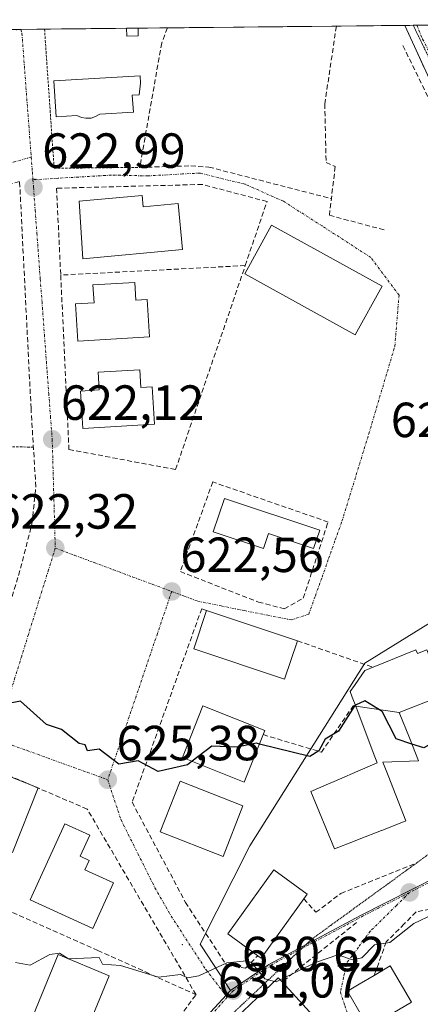
# Model space of a CAD drawing. Units: metres. Extents: x 569873 to 573313, y 4733412 to 4735762.
# Drawn here: x 572780 to 572861, y 4735558 to 4735758 of the extents above; entities that cross this region are included whole.
import ezdxf
from ezdxf.enums import TextEntityAlignment as Align

# ---------------------------------------------------------------- set-up
doc = ezdxf.new("R2010")
doc.units = ezdxf.units.M
doc.header["$MEASUREMENT"] = 0
for name, pattern in [('TRAZO_Y_PUNTO', [1, 0.5, -0.25, 0, -0.25]), ('TRAZOS', [0.75, 0.5, -0.25]), ('TRAZOS2', [0.375, 0.25, -0.125]), ('TRAZOSX2', [1.5, 1, -0.5])]:
    doc.linetypes.add(name, pattern=pattern)
for name, color, linetype, lineweight in [('Alambrada', 19, 'TRAZOS', 0), ('Carátula', 7, 'Continuous', 5), ('Curva de nivel maestra', 36, 'Continuous', 30), ('Curva de nivel normal', 36, 'Continuous', 0), ('Edificación', 1, 'Continuous', 13), ('Edificación Cxs', 1, 'Continuous', 13), ('Edificación industrial', 135, 'Continuous', 13), ('Edificación industrial Cxs', 135, 'Continuous', 13), ('Entidad de ámbito territorial CxS', 92, 'Continuous', 0), ('Layer 0', 7, 'Continuous', 0), ('Municipio CxS', 142, 'Continuous', 0), ('Muro lineal', 1, 'TRAZOSX2', 13), ('Núcleo urbano CxS', 19, 'Continuous', 0), ('Obra de contención lineal', 1, 'TRAZOSX2', 13), ('Pista', 135, 'Continuous', 13), ('Pista Cxs', 135, 'Continuous', 0), ('Pista eje', 135, 'TRAZO_Y_PUNTO', 0), ('Punto de cota en terreno', 7, 'Continuous', 0), ('Rótulo de punto de cota en terreno', 19, 'Continuous', 0), ('Vía pecuaria eje', 92, 'TRAZOS2', 0), ('Vía urbana eje', 5, 'TRAZO_Y_PUNTO', 0)]:
    doc.layers.add(name, color=color, linetype=linetype, lineweight=lineweight)
doc.styles.add('Arial', font='txt', dxfattribs={"height": 0.2})

# ---------------------------------------------------------------- blocks, each defined once
blk = doc.blocks.new('5PATER')
at = {"layer": 'Carátula', "linetype": 'Continuous', "lineweight": 5}
h = blk.add_hatch(color=250, dxfattribs=at)
edge = h.paths.add_edge_path()
edge.add_ellipse((0, 0.01), major_axis=(-1.33, -1.34), ratio=0.999422, start_angle=0, end_angle=360)

msp = doc.modelspace()

# ---------------------------------------------------------------- linework, layer by layer
at = {"layer": 'Alambrada', "color": 19, "linetype": 'TRAZOS', "lineweight": 0}
for points in [[(572784.97, 4735755.82, 622.73), (572786.92, 4735727.57, 623), (572804.33, 4735727.76, 623.3)], [(572782.71, 4735670.97, 622.1), (572762, 4735671.36, 622.03), (572758.53, 4735653.32, 623.95)]]:
    msp.add_polyline3d(points, dxfattribs=at)
at = {"layer": 'Curva de nivel maestra', "color": 36, "linetype": 'Continuous', "lineweight": 30}
for points in [[(572814.94, 4735607.22, 625), (572814.03, 4735606.52, 625), (572808.03, 4735605.14, 625), (572804.03, 4735607.34, 625), (572800.04, 4735606.61, 625), (572796.04, 4735609.66, 625), (572793.69, 4735609.34, 625), (572793.26, 4735610.56, 625), (572792.04, 4735610.81, 625), (572788.4, 4735613.7, 625), (572785.39, 4735614.69, 625), (572780.11, 4735619.41, 625), (572777.65, 4735618.95, 625)], [(572859.62, 4735610.72, 625), (572856.43, 4735611.75, 625), (572853.56, 4735617.34, 625), (572850.03, 4735619.47, 625), (572848.13, 4735618.62, 625)], [(572848.13, 4735618.62, 625), (572848.03, 4735618.57, 625), (572844.69, 4735613.34, 625), (572842.03, 4735611.7, 625), (572840.71, 4735609.34, 625), (572838.86, 4735608.17, 625), (572828.66, 4735610.72, 625)], [(572878.03, 4735619.04, 625), (572878.02, 4735619.01, 625), (572862.02, 4735609.95, 625), (572859.62, 4735610.72, 625)], [(572828.66, 4735610.72, 625), (572828.03, 4735610.88, 625), (572824.03, 4735610.08, 625), (572818.99, 4735610.3, 625), (572814.94, 4735607.22, 625)]]:
    msp.add_polyline3d(points, dxfattribs=at)
at = {"layer": 'Curva de nivel normal', "color": 36, "linetype": 'Continuous', "lineweight": 0}
for points in [[(572903.13, 4735588.62, 630), (572896.02, 4735588.37, 630), (572889.24, 4735587.34, 630), (572882.02, 4735584, 630), (572879.41, 4735579.34, 630), (572876.6, 4735577.34, 630), (572872.02, 4735576.69, 630), (572870.02, 4735577.55, 630), (572864.02, 4735576.2, 630), (572860.02, 4735574.27, 630), (572855.13, 4735570.46, 630), (572852.02, 4735569.97, 630), (572849.44, 4735567.35, 630), (572847.58, 4735566.9, 630), (572844.58, 4735567.9, 630), (572840.03, 4735566.4, 630), (572832.83, 4735562.85, 630)], [(572831.71, 4735562.54, 630), (572829.74, 4735563.06, 630), (572827.03, 4735566.35, 630), (572826.03, 4735566.69, 630), (572822.03, 4735566.28, 630), (572816.35, 4735563.67, 630), (572814.03, 4735563.24, 630), (572812.61, 4735563.93, 630), (572808.1, 4735563.42, 630), (572800.42, 4735565.74, 630), (572796.74, 4735566.05, 630), (572796.04, 4735567.36, 630), (572789.81, 4735567.12, 630), (572789.81, 4735567.12, 630), (572788.04, 4735568.28, 630), (572786.04, 4735568.01, 630), (572782.04, 4735565.86, 630), (572779.06, 4735566.37, 630)], [(572832.83, 4735562.85, 630), (572832.03, 4735562.45, 630), (572831.71, 4735562.54, 630)]]:
    msp.add_polyline3d(points, dxfattribs=at)
at = {"layer": 'Edificación', "color": 1, "linetype": 'Continuous', "lineweight": 13}
for points in [[(572804, 4735756.02, 623.13), (572801.64, 4735755.99, 623.12)], [(572804, 4735756.02, 623.13), (572804.03, 4735754.46, 623.13), (572801.67, 4735754.42, 623.12), (572801.64, 4735755.99, 623.12)], [(572796.19, 4735738.54, 622.82), (572795.31, 4735738.06, 622.86), (572794.42, 4735737.77, 622.89), (572793.39, 4735737.72, 622.92), (572792.49, 4735737.9, 622.94), (572791.51, 4735738.27, 622.97), (572787.32, 4735738.02, 622.88), (572786.88, 4735745.32, 622.9), (572804.41, 4735746.36, 623.13), (572804.5, 4735744.87, 623.12), (572804.21, 4735742.52, 623.11), (572802.81, 4735742.44, 622.99), (572803.02, 4735738.95, 623.06), (572796.19, 4735738.54, 622.82)], [(572804.82, 4735722.06, 623.19), (572805.04, 4735719.75, 623.27), (572812.16, 4735720.41, 623.25), (572813.02, 4735711.07, 623.05), (572792.75, 4735709.2, 623.26), (572792.03, 4735720.88, 623.18), (572804.82, 4735722.06, 623.19)], [(572803.3, 4735704.4, 622.84), (572803.52, 4735700.81, 622.78), (572805.82, 4735700.95, 622.73), (572806.28, 4735693.36, 622.68), (572791.71, 4735692.47, 622.57), (572791.24, 4735700.06, 622.82), (572795.04, 4735700.29, 622.86), (572794.82, 4735703.89, 622.93), (572803.3, 4735704.4, 622.84)], [(572804.35, 4735686.69, 622.41), (572804.57, 4735683.1, 622.36), (572806.87, 4735683.24, 622.31), (572807.33, 4735675.65, 622.28), (572792.75, 4735674.76, 622.22), (572792.29, 4735682.35, 622.42), (572796.09, 4735682.58, 622.5), (572795.87, 4735686.17, 622.47), (572804.35, 4735686.69, 622.41)], [(572840.9, 4735654.14, 622.83), (572839.66, 4735650.38, 622.91), (572830.47, 4735653.43, 623.12), (572829.47, 4735650.39, 623.17), (572819.26, 4735653.77, 621.47), (572821.51, 4735660.55, 621.41), (572840.9, 4735654.14, 622.83)], [(572836.36, 4735631.67, 622.89), (572833.74, 4735623.85, 623.38), (572815.28, 4735630.01, 623.32), (572817.89, 4735637.83, 622.65), (572836.36, 4735631.67, 622.89)], [(572848.22, 4735618.38, 624.63), (572847.52, 4735620.25, 624.09), (572847.08, 4735621.4, 623.81), (572847.93, 4735622.61, 623.65), (572848.83, 4735623.9, 623.46), (572850.03, 4735625.61, 623.33), (572850.94, 4735625.98, 623.32), (572851.71, 4735626.29, 623.3), (572851.73, 4735626.3, 623.3), (572860.44, 4735629.81, 623.39), (572860.75, 4735629.06, 623.47), (572862.69, 4735629.84, 623.62), (572865.57, 4735622.66, 624.36), (572863.53, 4735621.82, 624.37), (572864.26, 4735619.99, 624.51), (572857.06, 4735617.1, 624.57)], [(572829.75, 4735613.45, 623.99), (572825.56, 4735602.97, 626.22), (572812.98, 4735608, 624.6), (572817.17, 4735618.48, 623.73), (572829.75, 4735613.45, 623.99)], [(572857.06, 4735617.1, 624.57), (572859.12, 4735611.95, 625.03), (572860.98, 4735607.32, 625.94), (572853.71, 4735607.05, 626.01), (572854.77, 4735604.35, 626.09), (572856.34, 4735600.34, 626.21), (572858.39, 4735595.11, 626.97), (572853.53, 4735593.2, 627.29), (572853.46, 4735593.18, 627.29), (572853.43, 4735593.17, 627.29), (572848.93, 4735591.4, 627.38), (572848.9, 4735591.39, 627.38), (572847.77, 4735590.94, 627.41), (572843.91, 4735589.43, 627.41), (572839.1, 4735601.06, 626.53), (572842.65, 4735602.61, 626.2), (572843.81, 4735603.12, 626.1), (572844.91, 4735603.59, 626.04), (572844.93, 4735603.6, 626.04), (572848.63, 4735605.22, 626.03), (572848.65, 4735605.23, 626.03), (572852.55, 4735606.93, 626.02), (572851.76, 4735609.03, 625.95), (572848.22, 4735618.38, 624.63)], [(572857.06, 4735617.1, 624.57), (572848.22, 4735618.38, 624.63)], [(572857.06, 4735617.1, 624.57), (572848.22, 4735618.38, 624.63)], [(572783.69, 4735601.84, 625.69), (572778.46, 4735588.68, 627.42), (572765.3, 4735593.9, 627.9), (572770.53, 4735607.06, 626.14), (572783.69, 4735601.84, 625.69)], [(572825.3, 4735598.16, 626.79), (572821.24, 4735587.86, 627.52), (572808.47, 4735592.89, 625.87), (572812.53, 4735603.19, 625.21), (572825.3, 4735598.16, 626.79)], [(572799.01, 4735582.55, 627.04), (572794.79, 4735573.27, 628.43), (572782.05, 4735579.06, 628.09), (572789.08, 4735594.54, 625.85), (572794.18, 4735592.22, 625.85), (572792.24, 4735587.94, 626.32), (572794.06, 4735587.11, 626.41), (572793.19, 4735585.2, 626.69), (572799.01, 4735582.55, 627.04)], [(572837.66, 4735579.29, 628.37), (572828.97, 4735567.28, 629.65), (572828.32, 4735567.75, 629.63), (572822.21, 4735572.17, 628.53), (572831.59, 4735585.15, 627.42), (572838.35, 4735580.26, 628.13), (572837.66, 4735579.29, 628.37)], [(572798.13, 4735563.69, 630.11), (572791.35, 4735547.24, 632.34), (572780.98, 4735551.52, 632.54), (572787.75, 4735567.97, 629.95), (572798.13, 4735563.69, 630.11)], [(572859.57, 4735558.33, 631.05), (572850.82, 4735553.18, 632.03), (572850.62, 4735553.55, 631.96), (572846.51, 4735560.55, 630.89), (572848.94, 4735561.98, 630.75), (572851.96, 4735563.76, 630.67), (572855.23, 4735565.68, 630.6), (572859.57, 4735558.33, 631.05)], [(572843.03, 4735551.75, 632.44), (572833.03, 4735542.58, 633.88), (572828.7, 4735547.3, 632.75), (572830.01, 4735548.5, 632.79), (572823.93, 4735555.13, 630.84), (572832.46, 4735563.25, 629.9), (572833.23, 4735562.42, 630.08), (572843.03, 4735551.75, 632.44)]]:
    msp.add_polyline3d(points, dxfattribs=at)
at = {"layer": 'Edificación Cxs', "color": 1, "linetype": 'Continuous', "lineweight": 13}
for points in [[(572801.64, 4735755.99, 623.12), (572804, 4735756.02, 623.13), (572804.03, 4735754.46, 623.13), (572801.67, 4735754.42, 623.12), (572801.64, 4735755.99, 623.12)], [(572796.19, 4735738.54, 622.82), (572795.31, 4735738.06, 622.86), (572794.42, 4735737.77, 622.89), (572793.39, 4735737.72, 622.92), (572792.49, 4735737.9, 622.94), (572791.51, 4735738.27, 622.97), (572787.32, 4735738.02, 622.88), (572786.88, 4735745.32, 622.9), (572804.41, 4735746.36, 623.13), (572804.5, 4735744.87, 623.12), (572804.21, 4735742.52, 623.11), (572802.81, 4735742.44, 622.99), (572803.02, 4735738.95, 623.06), (572796.19, 4735738.54, 622.82)], [(572804.82, 4735722.06, 623.19), (572805.04, 4735719.75, 623.27), (572812.16, 4735720.41, 623.25), (572813.02, 4735711.07, 623.05), (572792.75, 4735709.2, 623.26), (572792.03, 4735720.88, 623.18), (572804.82, 4735722.06, 623.19)], [(572803.3, 4735704.4, 622.84), (572803.52, 4735700.81, 622.78), (572805.82, 4735700.95, 622.73), (572806.28, 4735693.36, 622.68), (572791.71, 4735692.47, 622.57), (572791.24, 4735700.06, 622.82), (572795.04, 4735700.29, 622.86), (572794.82, 4735703.89, 622.93), (572803.3, 4735704.4, 622.84)], [(572804.35, 4735686.69, 622.41), (572804.57, 4735683.1, 622.36), (572806.87, 4735683.24, 622.31), (572807.33, 4735675.65, 622.28), (572792.75, 4735674.76, 622.22), (572792.29, 4735682.35, 622.42), (572796.09, 4735682.58, 622.5), (572795.87, 4735686.17, 622.47), (572804.35, 4735686.69, 622.41)], [(572840.9, 4735654.14, 622.83), (572839.66, 4735650.38, 622.91), (572830.47, 4735653.43, 623.12), (572829.47, 4735650.39, 623.17), (572819.26, 4735653.77, 621.47), (572821.51, 4735660.55, 621.41), (572840.9, 4735654.14, 622.83)], [(572836.36, 4735631.67, 622.89), (572833.74, 4735623.85, 623.38), (572815.28, 4735630.01, 623.32), (572817.89, 4735637.83, 622.65), (572836.36, 4735631.67, 622.89)], [(572857.06, 4735617.1, 624.57), (572848.22, 4735618.38, 624.63), (572847.52, 4735620.25, 624.09), (572847.08, 4735621.4, 623.81), (572847.93, 4735622.61, 623.65), (572848.83, 4735623.9, 623.46), (572850.03, 4735625.61, 623.33), (572850.94, 4735625.98, 623.32), (572851.71, 4735626.29, 623.3), (572851.73, 4735626.3, 623.3), (572860.44, 4735629.81, 623.39), (572860.75, 4735629.06, 623.47), (572862.69, 4735629.84, 623.62), (572865.57, 4735622.66, 624.36), (572863.53, 4735621.82, 624.37), (572864.26, 4735619.99, 624.51), (572857.06, 4735617.1, 624.57)], [(572829.75, 4735613.45, 623.99), (572825.56, 4735602.97, 626.22), (572812.98, 4735608, 624.6), (572817.17, 4735618.48, 623.73), (572829.75, 4735613.45, 623.99)], [(572857.06, 4735617.1, 624.57), (572859.12, 4735611.95, 625.03), (572860.98, 4735607.32, 625.94), (572853.71, 4735607.05, 626.01), (572854.77, 4735604.35, 626.09), (572856.34, 4735600.34, 626.21), (572858.39, 4735595.11, 626.97), (572853.53, 4735593.2, 627.29), (572853.46, 4735593.18, 627.29), (572853.43, 4735593.17, 627.29), (572848.93, 4735591.4, 627.38), (572848.9, 4735591.39, 627.38), (572847.77, 4735590.94, 627.41), (572843.91, 4735589.43, 627.41), (572839.1, 4735601.06, 626.53), (572842.65, 4735602.61, 626.2), (572843.81, 4735603.12, 626.1), (572844.91, 4735603.59, 626.04), (572844.93, 4735603.6, 626.04), (572848.63, 4735605.22, 626.03), (572848.65, 4735605.23, 626.03), (572852.55, 4735606.93, 626.02), (572851.76, 4735609.03, 625.95), (572848.22, 4735618.38, 624.63), (572857.06, 4735617.1, 624.57)], [(572783.69, 4735601.84, 625.69), (572778.46, 4735588.68, 627.42), (572765.3, 4735593.9, 627.9), (572770.53, 4735607.06, 626.14), (572783.69, 4735601.84, 625.69)], [(572825.3, 4735598.16, 626.79), (572821.24, 4735587.86, 627.52), (572808.47, 4735592.89, 625.87), (572812.53, 4735603.19, 625.21), (572825.3, 4735598.16, 626.79)], [(572799.01, 4735582.55, 627.04), (572794.79, 4735573.27, 628.43), (572782.05, 4735579.06, 628.09), (572789.08, 4735594.54, 625.85), (572794.18, 4735592.22, 625.85), (572792.24, 4735587.94, 626.32), (572794.06, 4735587.11, 626.41), (572793.19, 4735585.2, 626.69), (572799.01, 4735582.55, 627.04)], [(572837.66, 4735579.29, 628.37), (572828.97, 4735567.28, 629.65), (572828.32, 4735567.75, 629.63), (572822.21, 4735572.17, 628.53), (572831.59, 4735585.15, 627.42), (572838.35, 4735580.26, 628.13), (572837.66, 4735579.29, 628.37)], [(572798.13, 4735563.69, 630.11), (572791.35, 4735547.24, 632.34), (572780.98, 4735551.52, 632.54), (572787.75, 4735567.97, 629.95), (572798.13, 4735563.69, 630.11)], [(572859.57, 4735558.33, 631.05), (572850.82, 4735553.18, 632.03), (572850.62, 4735553.55, 631.96), (572846.51, 4735560.55, 630.89), (572848.94, 4735561.98, 630.75), (572851.96, 4735563.76, 630.67), (572855.23, 4735565.68, 630.6), (572859.57, 4735558.33, 631.05)], [(572843.03, 4735551.75, 632.44), (572833.03, 4735542.58, 633.88), (572828.7, 4735547.3, 632.75), (572830.01, 4735548.5, 632.79), (572823.93, 4735555.13, 630.84), (572832.46, 4735563.25, 629.9), (572833.23, 4735562.42, 630.08), (572843.03, 4735551.75, 632.44)]]:
    msp.add_polyline3d(points, close=True, dxfattribs=at)
at = {"layer": 'Edificación industrial', "color": 135, "linetype": 'Continuous', "lineweight": 13}
msp.add_polyline3d([(572853.57, 4735703.65, 623.26), (572848.11, 4735693.76, 622.8), (572825.66, 4735706.14, 622.59), (572831.11, 4735716.04, 623.21), (572853.57, 4735703.65, 623.26)], dxfattribs=at)
at = {"layer": 'Edificación industrial Cxs', "color": 135, "linetype": 'Continuous', "lineweight": 13}
msp.add_polyline3d([(572853.57, 4735703.65, 623.26), (572848.11, 4735693.76, 622.8), (572825.66, 4735706.14, 622.59), (572831.11, 4735716.04, 623.21), (572853.57, 4735703.65, 623.26)], close=True, dxfattribs=at)
at = {"layer": 'Entidad de ámbito territorial CxS', "color": 92, "linetype": 'Continuous', "lineweight": 0}
msp.add_polyline3d([(572779.42, 4735755.76, 622.64), (572784.41, 4735755.82, 622.72), (572789.39, 4735755.87, 623), (572794.38, 4735755.92, 623.18), (572799.37, 4735755.97, 623.14), (572804.36, 4735756.02, 623.14), (572809.35, 4735756.07, 623.37), (572814.34, 4735756.13, 623.71), (572819.32, 4735756.18, 623.85), (572824.31, 4735756.23, 623.87), (572829.3, 4735756.28, 623.9), (572834.29, 4735756.33, 623.99), (572839.28, 4735756.38, 624.09), (572844.26, 4735756.44, 624.35), (572849.25, 4735756.49, 624.61), (572854.24, 4735756.54, 624.56), (572859.23, 4735756.59, 624.46), (572864.22, 4735756.64, 624.51)], dxfattribs=at)
at = {"layer": 'Layer 0', "linetype": 'Continuous', "lineweight": 0}
msp.add_point((572813, 4735570, 628.65), dxfattribs=at)
at = {"layer": 'Municipio CxS', "color": 142, "linetype": 'Continuous', "lineweight": 0}
msp.add_polyline3d([(572778.39, 4735755.75, 622.64), (572783.39, 4735755.8, 622.69), (572788.39, 4735755.86, 622.92), (572793.39, 4735755.91, 623.18), (572798.39, 4735755.96, 623.16), (572803.38, 4735756.01, 623.13), (572808.38, 4735756.06, 623.3), (572813.38, 4735756.12, 623.65), (572818.38, 4735756.17, 623.85), (572823.38, 4735756.22, 623.87), (572828.38, 4735756.27, 623.9), (572833.37, 4735756.32, 623.97), (572838.37, 4735756.38, 624.07), (572843.37, 4735756.43, 624.28), (572848.37, 4735756.48, 624.58), (572853.37, 4735756.53, 624.6), (572858.37, 4735756.58, 624.46), (572863.36, 4735756.63, 624.49)], dxfattribs=at)
at = {"layer": 'Muro lineal', "color": 1, "linetype": 'TRAZOSX2', "lineweight": 13}
for points in [[(572809.94, 4735756.08, 623.42), (572809.94, 4735756.07, 623.42), (572808.78, 4735753.01, 623.37), (572804.33, 4735727.76, 623.3), (572814.72, 4735728.06, 623.3), (572818.38, 4735727.82, 623.3), (572843.26, 4735721.42, 623.78)], [(572857.8, 4735752.48, 624.44), (572874.64, 4735718.09, 624.29)], [(572770.23, 4735614.94, 625.64), (572779.71, 4735644.94, 622.62), (572782.42, 4735655.4, 622.27), (572783.2, 4735662.94, 622.19), (572782.23, 4735678.81, 622.04), (572779.91, 4735724.88, 622.95), (572759, 4735718.88, 622.24), (572761.91, 4735702.62, 622.15), (572762.68, 4735695.46, 621.86)], [(572825.75, 4735707.83, 622.66), (572830.19, 4735720.82, 623.36), (572817.03, 4735724.3, 623.23), (572787.42, 4735723.53, 623.06), (572788.26, 4735705.9, 622.89)], [(572788.26, 4735705.9, 622.89), (572789.94, 4735670.49, 622), (572811.61, 4735666.43, 621.64), (572825.75, 4735707.83, 622.66)], [(572825.75, 4735707.83, 622.66), (572788.26, 4735705.9, 622.89)], [(572817.89, 4735637.83, 622.65), (572816.91, 4735638.19, 622.63), (572802.78, 4735598.9, 625.4), (572813.62, 4735578.58, 627.69), (572821.94, 4735565.81, 629.87), (572825.82, 4735565.23, 629.97), (572828.32, 4735567.75, 629.63)], [(572836.36, 4735631.67, 622.89), (572851.71, 4735626.29, 623.3)], [(572815.76, 4735559.83, 630.56), (572793.64, 4735597.52, 625.55), (572768.29, 4735608.36, 626.22), (572752.7, 4735589.03, 631.68)], [(572837.66, 4735579.29, 628.37), (572840.12, 4735576.56, 628.59), (572845.19, 4735580.39, 628.16), (572860.89, 4735586.71, 627.54)], [(572760.64, 4735584.43, 630.1), (572752.34, 4735562.85, 633.5), (572800.86, 4735541.31, 632.71), (572810.54, 4735552.92, 631.47), (572815.76, 4735559.83, 630.56)], [(572760.64, 4735584.43, 630.1), (572795.8, 4735568.83, 629.39), (572815.76, 4735559.83, 630.56)]]:
    msp.add_polyline3d(points, dxfattribs=at)
at = {"layer": 'Núcleo urbano CxS', "color": 19, "linetype": 'Continuous', "lineweight": 0}
for points in [[(572681.08, 4735754.74, 618.51), (572970, 4735757.74, 621.47)], [(572970, 4735757.74, 621.47), (572681.08, 4735754.74, 618.51)], [(572959.28, 4735699.69, 618.83), (572950.92, 4735711.31, 620.28), (572941.92, 4735718.01, 620.64), (572935.93, 4735720.88, 621.07), (572904.37, 4735732.63, 623.61), (572880.1, 4735734.4, 624.64), (572874.19, 4735732.84, 624.46), (572879.7, 4735717.54, 624.36), (572865.97, 4735712.33, 624.47), (572871.71, 4735680.11, 623.3), (572876.57, 4735647, 623.45), (572875.68, 4735638.18, 624.53), (572862.88, 4735635.08, 623.78), (572850.08, 4735627.14, 623.83), (572826.69, 4735590.06, 627.45), (572816.62, 4735570.12, 629.61), (572816.88, 4735569.71, 629.71), (572822.77, 4735560.71, 630.73)], [(572959.28, 4735699.69, 618.83), (572950.92, 4735711.31, 620.28), (572941.92, 4735718.01, 620.64), (572935.93, 4735720.88, 621.07), (572904.37, 4735732.63, 623.61), (572880.1, 4735734.4, 624.64), (572874.19, 4735732.84, 624.46), (572879.7, 4735717.54, 624.36), (572865.97, 4735712.33, 624.47), (572871.71, 4735680.11, 623.3), (572876.57, 4735647, 623.45), (572875.68, 4735638.18, 624.53), (572862.88, 4735635.08, 623.78), (572850.08, 4735627.14, 623.83), (572826.69, 4735590.06, 627.45), (572816.62, 4735570.12, 629.61), (572816.88, 4735569.71, 629.71), (572822.77, 4735560.71, 630.73)], [(572862.88, 4735635.08, 623.78), (572850.08, 4735627.14, 623.83), (572826.69, 4735590.06, 627.45), (572816.62, 4735570.12, 629.61), (572816.88, 4735569.71, 629.71), (572822.77, 4735560.71, 630.73), (572817.9, 4735555.38, 631.44)], [(572870.33, 4735586.58, 628.33), (572849.18, 4735575.89, 629.24), (572830.53, 4735566, 630.28), (572822.77, 4735560.71, 630.73), (572822.77, 4735560.71, 630.73), (572816.88, 4735569.71, 629.71), (572816.62, 4735570.12, 629.61), (572826.69, 4735590.06, 627.45), (572850.08, 4735627.14, 623.83), (572862.88, 4735635.08, 623.78)], [(572817.9, 4735555.38, 631.44), (572822.77, 4735560.71, 630.73), (572830.53, 4735566, 630.28), (572849.18, 4735575.89, 629.24), (572870.33, 4735586.58, 628.33), (572876.71, 4735591.39, 627.82), (572885.26, 4735599.72, 627.1), (572898.16, 4735611.14, 626.59), (572906.61, 4735608.89, 627.6), (572910.55, 4735606.75, 627.78), (572911.9, 4735604.28, 628.01), (572912.01, 4735600, 628.49), (572911.81, 4735597.31, 628.8), (572911.48, 4735587.57, 629.8), (572911.45, 4735586.89, 630.03), (572909.88, 4735552.7, 635.06)], [(572911.45, 4735586.89, 630.03), (572911.48, 4735587.57, 629.8), (572911.81, 4735597.31, 628.8), (572912.01, 4735600, 628.49), (572911.9, 4735604.28, 628.01), (572910.55, 4735606.75, 627.78), (572906.61, 4735608.89, 627.6), (572898.16, 4735611.14, 626.59), (572885.26, 4735599.72, 627.1), (572876.71, 4735591.39, 627.82), (572870.33, 4735586.58, 628.33), (572849.18, 4735575.89, 629.24), (572830.53, 4735566, 630.28), (572822.77, 4735560.71, 630.73)], [(572911.45, 4735586.89, 630.03), (572911.48, 4735587.57, 629.8), (572911.81, 4735597.31, 628.8), (572912.01, 4735600, 628.49), (572911.9, 4735604.28, 628.01), (572910.55, 4735606.75, 627.78), (572906.61, 4735608.89, 627.6), (572898.16, 4735611.14, 626.59), (572885.26, 4735599.72, 627.1), (572876.71, 4735591.39, 627.82), (572870.33, 4735586.58, 628.33), (572849.18, 4735575.89, 629.24), (572830.53, 4735566, 630.28), (572822.77, 4735560.71, 630.73)], [(572721.19, 4735573.29, 634.67), (572721.94, 4735572.92, 634.66), (572754.08, 4735557.14, 633.65), (572774.56, 4735549.64, 633.38), (572802.33, 4735537.62, 633.07), (572806.59, 4735542.98, 632.67), (572817.9, 4735555.38, 631.44), (572822.77, 4735560.71, 630.73)], [(572721.19, 4735573.29, 634.67), (572721.94, 4735572.92, 634.66), (572754.08, 4735557.14, 633.65), (572774.56, 4735549.64, 633.38), (572802.33, 4735537.62, 633.07), (572806.59, 4735542.98, 632.67), (572817.9, 4735555.38, 631.44), (572822.77, 4735560.71, 630.73)]]:
    msp.add_polyline3d(points, dxfattribs=at)
at = {"layer": 'Obra de contención lineal', "color": 1, "linetype": 'TRAZOSX2', "lineweight": 13}
for points in [[(572844.28, 4735756.44, 624.35), (572844.28, 4735756.43, 624.35), (572841.92, 4735740.66, 623.95), (572842.19, 4735728.73, 623.89), (572844.05, 4735727.94, 624.08), (572842.85, 4735718.04, 623.58), (572854.23, 4735715.01, 623.92)], [(572833.68, 4735638.17, 622.8), (572837.55, 4735640.3, 622.85), (572842.58, 4735655.78, 622.71), (572819.16, 4735663.91, 621.71), (572812.58, 4735645.72, 622.2), (572828.45, 4735639.53, 622.82), (572833.68, 4735638.17, 622.8)], [(572829.42, 4735612.62, 624.25), (572841.24, 4735609.06, 625.17), (572848.02, 4735618.93, 624.46)], [(572873.89, 4735573.65, 630.43), (572871.96, 4735577.11, 629.49), (572870.71, 4735578.52, 628.91), (572860.46, 4735576.64, 628.68), (572858.07, 4735574.22, 629.1), (572854.42, 4735570.54, 629.71), (572851.96, 4735563.76, 630.67)], [(572848.39, 4735574.5, 628.72), (572833.23, 4735562.42, 630.08)]]:
    msp.add_polyline3d(points, dxfattribs=at)
at = {"layer": 'Pista', "color": 135, "linetype": 'Continuous', "lineweight": 13}
for points in [[(572859.89, 4735756.6), (572858.19, 4735756.58)], [(572877.91, 4735713.7), (572858.19, 4735756.58)], [(572860.61, 4735756.61), (572859.89, 4735756.6)], [(572863.03, 4735756.63), (572860.61, 4735756.61)]]:
    msp.add_lwpolyline(points, dxfattribs=at)
at = {"layer": 'Pista Cxs', "color": 135, "linetype": 'Continuous', "lineweight": 0}
msp.add_polyline3d([(572862.13, 4735748, 624.43), (572860.16, 4735752.29, 624.43), (572858.19, 4735756.58, 624.46), (572858.19, 4735756.58, 624.46), (572863.03, 4735756.63, 624.48)], dxfattribs=at)
at = {"layer": 'Pista eje', "color": 135, "linetype": 'TRAZO_Y_PUNTO', "lineweight": 0}
msp.add_lwpolyline([(572860.61, 4735756.61), (572861.81, 4735753.8), (572865.9, 4735745.97), (572875.76, 4735724.53), (572878.59, 4735718.77)], dxfattribs=at)
at = {"layer": 'Vía pecuaria eje', "color": 92, "linetype": 'TRAZOS2', "lineweight": 0}
for points in [[(572859.89, 4735756.6, 624.45), (572862.05, 4735752.17, 624.43), (572864.22, 4735747.74, 624.41), (572866.38, 4735743.31, 624.37), (572868.54, 4735738.89, 624.37), (572870.71, 4735734.46, 624.33), (572872.87, 4735730.03, 624.36), (572875.03, 4735725.6, 624.33), (572877.2, 4735721.17, 624.32), (572878.59, 4735718.77, 624.33)], [(572885.78, 4735604.87, 626.48), (572881.9, 4735602.05, 626.54), (572878.02, 4735599.24, 626.55), (572874.14, 4735596.42, 626.58), (572870.26, 4735593.6, 626.74), (572866.38, 4735590.78, 627.34), (572862.5, 4735587.97, 627.49), (572858.62, 4735585.15, 627.63), (572854.74, 4735582.33, 627.85), (572850.86, 4735579.51, 628.18), (572846.98, 4735576.7, 628.62), (572843.1, 4735573.88, 628.79), (572839.22, 4735571.06, 629.04), (572837.24, 4735569.21, 629.24)], [(572837.24, 4735569.21, 629.24), (572835.78, 4735567.83, 629.38), (572832.34, 4735564.61, 629.77), (572828.9, 4735561.38, 630.18), (572825.46, 4735558.15, 630.53), (572822.02, 4735554.92, 630.86), (572820.19, 4735553.2, 631.1)]]:
    msp.add_polyline3d(points, dxfattribs=at)
at = {"layer": 'Vía urbana eje', "color": 5, "linetype": 'TRAZO_Y_PUNTO', "lineweight": 0}
for points in [[(572780.02, 4735755.77), (572779.08, 4735755.68)], [(572780.13, 4735755.77), (572780.39, 4735754.93), (572781.28, 4735742.83), (572781.62, 4735738.51), (572782.26, 4735729.85)], [(572777.57, 4735728.5), (572782.26, 4735729.85)], [(572782.26, 4735729.85), (572782.5, 4735726.79), (572782.62, 4735725.26)], [(572810.82, 4735641.68), (572813.46, 4735640.69), (572816.12, 4735639.71), (572820.85, 4735638.76), (572825.6, 4735637.8), (572830.33, 4735636.84), (572835.07, 4735635.9), (572838.67, 4735637.06), (572840.01, 4735640.83), (572841.37, 4735644.59), (572842.71, 4735648.36), (572844.05, 4735652.15), (572845.41, 4735655.92), (572850.87, 4735673.69), (572856.16, 4735691.47), (572857.01, 4735701.84), (572851.3, 4735709.46), (572841.37, 4735715.87), (572833.52, 4735720.89), (572825.71, 4735724.34), (572816.57, 4735726.6), (572813.03, 4735726.42), (572805.96, 4735726.04), (572798.51, 4735726.19), (572787.72, 4735725.56), (572782.62, 4735725.26)], [(572782.62, 4735725.26), (572782.73, 4735723.72), (572783.07, 4735719.07), (572783.42, 4735714.42), (572784.1, 4735705.11), (572784.46, 4735700.47), (572785.48, 4735686.51), (572785.83, 4735681.86), (572786.17, 4735677.22), (572786.53, 4735672.57), (572786.66, 4735668.15), (572786.78, 4735663.74), (572786.91, 4735659.32), (572787.03, 4735654.9), (572787.16, 4735650.49)], [(572787.16, 4735650.49), (572785.8, 4735646.09), (572784.42, 4735641.72), (572783.07, 4735637.33), (572781.69, 4735632.94), (572780.33, 4735628.56), (572778.96, 4735624.18), (572777.6, 4735619.79), (572776.23, 4735615.41), (572777.37, 4735610.85), (572781.46, 4735609.38), (572793.73, 4735604.94), (572797.82, 4735603.47)], [(572787.16, 4735650.49), (572791.1, 4735649.01), (572795.05, 4735647.55), (572798.98, 4735646.09), (572802.92, 4735644.61), (572806.87, 4735643.15), (572810.82, 4735641.68)], [(572810.82, 4735641.68), (572807.92, 4735633.18), (572806.48, 4735628.93), (572805.03, 4735624.69), (572803.6, 4735620.44), (572802.16, 4735616.21), (572799.26, 4735607.71), (572797.82, 4735603.47)], [(572904.03, 4735623.56), (572902.26, 4735619.4), (572900.48, 4735615.24), (572898.71, 4735611.08), (572895.48, 4735608.23), (572892.26, 4735605.36), (572885.8, 4735599.66), (572882.96, 4735596.88), (572880.1, 4735594.1), (572877.26, 4735591.33), (572874.07, 4735588.93), (572870.87, 4735586.51), (572863.05, 4735582.57), (572859.14, 4735580.59)], [(572797.82, 4735603.47), (572800.49, 4735595.37), (572807.41, 4735581.54), (572810.7, 4735575.78), (572817.77, 4735564.92), (572822.11, 4735559.32)], [(572859.14, 4735580.59), (572856.01, 4735579), (572852.87, 4735577.42), (572849.73, 4735575.83), (572846.01, 4735573.84), (572842.28, 4735571.86), (572838.53, 4735569.89), (572837.24, 4735569.21)], [(572859.14, 4735580.59), (572856.5, 4735577.97), (572851.17, 4735572.72), (572848.78, 4735569.51), (572846.39, 4735566.33), (572845.75, 4735563.34), (572845.1, 4735560.34), (572845.98, 4735557.66), (572846.87, 4735554.98), (572847.8, 4735552.09), (572848.75, 4735549.21)], [(572837.24, 4735569.21), (572831.07, 4735565.93), (572827.19, 4735563.29), (572823.32, 4735560.65), (572822.11, 4735559.32)], [(572822.11, 4735559.32), (572818.46, 4735555.31)]]:
    msp.add_lwpolyline(points, dxfattribs=at)

# ---------------------------------------------------------------- block references
at = {"layer": 'Punto de cota en terreno', "linetype": 'Continuous', "lineweight": 0}
for p in [(572782.73, 4735723.72, 622.99), (572786.53, 4735672.57, 622.12), (572787.16, 4735650.49, 622.32), (572810.82, 4735641.68, 622.56), (572797.83, 4735603.47, 625.38), (572859.15, 4735580.59, 627.96), (572823.32, 4735560.65, 630.62)]:
    msp.add_blockref('5PATER', p, dxfattribs=at)

# ---------------------------------------------------------------- texts
at = {"layer": 'Rótulo de punto de cota en terreno', "color": 19, "linetype": 'Continuous', "lineweight": 0, "style": 'Arial'}
for s, p in [('622,99', (572784.49, 4735725.48)), ('622,12', (572788.29, 4735674.33)), ('623,81', (572855.33, 4735670.82)), ('622,32', (572774.82, 4735652.25)), ('622,56', (572812.58, 4735643.44)), ('625,38', (572799.59, 4735605.23)), ('630,62', (572825.08, 4735562.41)), ('631,07', (572820.22, 4735557.07))]:
    msp.add_text(s, height=7, dxfattribs=at).set_placement(p, align=Align.BOTTOM_LEFT)

doc.saveas('drawing.dxf')
